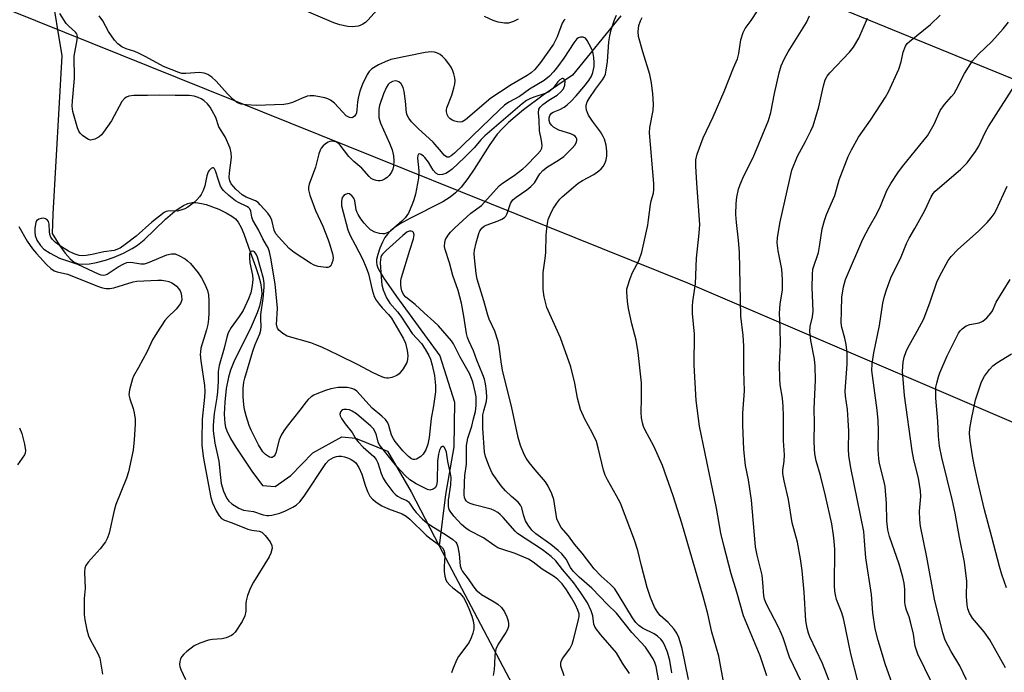
# Model space of a CAD drawing. Units: inches. Extents: x 1297766 to 1303766, y 553448 to 557448.
# Drawn here: x 1298153 to 1298425, y 553540 to 553721 of the extents above; entities that cross this region are included whole.
import ezdxf

# ---------------------------------------------------------------- set-up
doc = ezdxf.new("R2010")
doc.units = ezdxf.units.IN
doc.header["$MEASUREMENT"] = 0
for name, color, linetype in [('HYDRO-Single Line Stream', 4, 'Continuous'), ('NTRL-Trees', 3, 'Continuous'), ('Undefined', 1, 'Continuous'), ('UTIL-Cross Country Transmission Line', 1, 'Continuous')]:
    doc.layers.add(name, color=color, linetype=linetype)

msp = doc.modelspace()

# ---------------------------------------------------------------- linework, layer by layer
at = {"layer": 'HYDRO-Single Line Stream'}
for points in [[(1298161.49, 553729.1), (1298164.53, 553710.6), (1298162.06, 553667.02), (1298161.9, 553661.55), (1298164.03, 553658.13), (1298165.45, 553656.13), (1298166.84, 553654.53), (1298167.99, 553653.62), (1298169.05, 553653.2), (1298170.35, 553653.05), (1298172.15, 553653.14), (1298174.15, 553653.5), (1298176.59, 553654.17), (1298179.02, 553655.04), (1298181.6, 553656.14), (1298184, 553657.37), (1298185.44, 553658.33), (1298187.24, 553659.81), (1298193.19, 553665.51), (1298195.71, 553667.69), (1298196.94, 553668.59), (1298198.16, 553669.31), (1298199.34, 553669.82), (1298200.49, 553670.08), (1298201.54, 553670.09), (1298203.07, 553669.86), (1298204.42, 553669.52), (1298206.17, 553668.93), (1298207.93, 553668.23), (1298209.88, 553667.29), (1298211.51, 553666.34), (1298212.5, 553665.6), (1298213.25, 553664.71), (1298214.04, 553663.25), (1298214.76, 553661.42), (1298216.52, 553656.48), (1298218.02, 553652.47), (1298218.86, 553649.95), (1298219.41, 553647.91), (1298219.72, 553646.11), (1298219.74, 553644.85), (1298219.53, 553643.21), (1298219.08, 553641.46), (1298218.46, 553639.62), (1298216.79, 553635.75), (1298212.06, 553626.08), (1298211.11, 553623.75), (1298210.53, 553621.9), (1298209.94, 553618.73), (1298209.54, 553614.98), (1298209.4, 553611.67), (1298209.53, 553609.03), (1298209.74, 553608.04), (1298210.08, 553607.02), (1298211.14, 553604.87), (1298212.59, 553602.52), (1298217.04, 553595.88), (1298219.98, 553591.89), (1298223.41, 553591.66), (1298227.75, 553594.68), (1298233.85, 553600.92), (1298241.82, 553605.42), (1298245.59, 553605.02), (1298254.45, 553601.44), (1298260.96, 553590.18), (1298268.77, 553575.3)], [(1298318.86, 553721.72), (1298305.57, 553705.27), (1298297.47, 553699.73), (1298292, 553695.69), (1298289.69, 553693.81), (1298287.85, 553692.19), (1298286.2, 553690.58), (1298284.77, 553689), (1298282.68, 553686.1), (1298278.4, 553679.36), (1298276.61, 553676.7), (1298274.81, 553674.37), (1298273.26, 553672.74), (1298271.79, 553671.61), (1298269.71, 553670.34), (1298260.82, 553665.83), (1298257.82, 553664.1), (1298256.35, 553663.1), (1298255.33, 553662.26), (1298254.46, 553661.39), (1298253.77, 553660.48), (1298253.05, 553659.15), (1298252.35, 553657.47), (1298251.78, 553655.76), (1298251.46, 553654.35), (1298251.44, 553653.62), (1298251.56, 553652.87), (1298251.81, 553652.09), (1298252.31, 553651.01), (1298253.38, 553649.28), (1298256.93, 553644.14), (1298268.92, 553627.71), (1298273, 553614.95), (1298272.8, 553602.6), (1298270.47, 553589.44), (1298268.77, 553575.3)], [(1298268.77, 553575.3), (1298287.24, 553540.16), (1298310.04, 553497.4), (1298315.68, 553475.7), (1298319.46, 553465.68), (1298333.69, 553454.29), (1298336.37, 553450.47), (1298337, 553448.35)]]:
    msp.add_lwpolyline(points, dxfattribs=at)
at = {"layer": 'NTRL-Trees'}
msp.add_lwpolyline([(1298337.31, 553647.88), (1298802.98, 553448.3), (1298021.73, 553448.38), (1297980.19, 553481.15), (1297969.12, 553501.94), (1297957.13, 553514), (1297944.53, 553518.56), (1297843.38, 553521.3), (1297802.01, 553534.93), (1297767.82, 553546.19), (1297765.71, 553548.23), (1297765.74, 553878.55), (1297914.5, 553818.21)], close=True, dxfattribs=at)
at = {"layer": 'Undefined'}
for points, elevation in [([(1298359.2, 553539.31), (1298357.38, 553544.87), (1298352.72, 553555.9), (1298350.91, 553562.43), (1298349.34, 553567.54), (1298347.3, 553575.34), (1298346.51, 553578.76), (1298345.31, 553585.65), (1298340.59, 553608.35), (1298339.69, 553615.43), (1298339.09, 553625.14), (1298339.19, 553633.77), (1298338.72, 553639.41), (1298338.67, 553641.47), (1298338.78, 553642.76), (1298339.52, 553647.67), (1298339.78, 553654.7), (1298340.53, 553661.65), (1298340.68, 553664), (1298339.83, 553675.42), (1298339.59, 553680.18), (1298339.63, 553681.86), (1298339.98, 553683.45), (1298341.63, 553687.95), (1298344.35, 553693.76), (1298347.45, 553700.77), (1298349.95, 553707.31), (1298351.08, 553709.82), (1298351.51, 553711.31), (1298352, 553715.09), (1298352.62, 553717.04), (1298353.24, 553718.18), (1298354.83, 553720.44), (1298358.54, 553726.07)], 358), ([(1298252.54, 553724.36), (1298249.01, 553720.47), (1298248.38, 553719.87), (1298247.67, 553719.37), (1298246.89, 553718.99), (1298246.34, 553718.82), (1298244.9, 553718.64), (1298243.5, 553718.75), (1298241.3, 553719.17), (1298239.63, 553719.77), (1298229.75, 553724)], 356), ([(1298332.96, 553540.19), (1298332.4, 553543.54), (1298331.74, 553545.91), (1298331.12, 553547.47), (1298330.54, 553548.66), (1298329.97, 553549.44), (1298329.03, 553550.31), (1298328.06, 553550.91), (1298324.89, 553552.53), (1298323.88, 553553.28), (1298323.03, 553554.08), (1298322.07, 553555.4), (1298318.47, 553561.49), (1298317.21, 553563.35), (1298315.98, 553564.71), (1298313.42, 553566.88), (1298311.52, 553568.87), (1298308.18, 553573.2), (1298306.14, 553575.69), (1298304.43, 553578.02), (1298302.43, 553580.34), (1298301.73, 553581.5), (1298301.21, 553582.75), (1298300.37, 553588.03), (1298299.81, 553589.67), (1298298.86, 553591.78), (1298298.07, 553592.98), (1298295.21, 553596.27), (1298293.57, 553598.32), (1298292.71, 553599.49), (1298292.16, 553600.5), (1298291.23, 553602.97), (1298290.53, 553605.15), (1298288.73, 553613.82), (1298286.32, 553623.31), (1298285.93, 553625.46), (1298285.32, 553630.3), (1298285.02, 553631.68), (1298284.1, 553634.6), (1298282.55, 553637.9), (1298282.14, 553638.96), (1298281.1, 553642.95), (1298279.19, 553648.94), (1298278.91, 553650.48), (1298278.49, 553654.79), (1298278.42, 553655.98), (1298278.49, 553656.97), (1298278.94, 553658.97), (1298279.64, 553661.51), (1298279.99, 553662.27), (1298280.59, 553663.1), (1298281.17, 553663.59), (1298281.67, 553663.86), (1298285.06, 553665.04), (1298286.07, 553665.54), (1298286.75, 553666), (1298287.12, 553666.38), (1298287.53, 553667.05), (1298288.43, 553669.8), (1298288.67, 553670.3), (1298289.06, 553670.81), (1298289.95, 553671.57), (1298292.92, 553673.58), (1298294.06, 553674.49), (1298295.05, 553675.53), (1298296.56, 553678), (1298297.35, 553678.98), (1298298.64, 553679.96), (1298301.71, 553681.77), (1298303.19, 553682.82), (1298305.47, 553685.13), (1298306.16, 553685.97), (1298306.56, 553686.62), (1298306.75, 553687.26), (1298306.72, 553687.66), (1298306.56, 553688.06), (1298306.27, 553688.41), (1298305.83, 553688.72), (1298305.05, 553689.08), (1298301.75, 553690.14), (1298300.3, 553690.92), (1298299.72, 553691.47), (1298299.31, 553692.12), (1298299.11, 553692.78), (1298299.07, 553693.49), (1298299.29, 553694.19), (1298299.78, 553694.76), (1298300.23, 553695.05), (1298302.02, 553695.84), (1298303.2, 553696.48), (1298304.09, 553697.13), (1298305.14, 553698.12), (1298306.54, 553699.6), (1298308.68, 553702.06), (1298310.08, 553703.86), (1298310.79, 553705), (1298311.19, 553706.03), (1298311.5, 553707.69), (1298311.57, 553708.81), (1298311.47, 553710.2), (1298311.27, 553711.24), (1298310.93, 553712.27), (1298310.19, 553713.88), (1298309.62, 553714.89), (1298309.1, 553715.49), (1298308.48, 553715.82), (1298307.71, 553715.79), (1298307.2, 553715.6), (1298306.77, 553715.3), (1298305.94, 553714.27), (1298303.13, 553710), (1298301.41, 553707.55), (1298300.32, 553706.17), (1298299.21, 553705), (1298297.7, 553703.85), (1298293.71, 553701.4), (1298290.88, 553699.38), (1298287.93, 553697.79), (1298286.75, 553696.96), (1298285.25, 553695.64), (1298272.94, 553683.74), (1298272.07, 553682.99), (1298271.43, 553682.67), (1298270.97, 553682.67), (1298270.75, 553682.75), (1298270.12, 553683.22), (1298269.33, 553684.07), (1298267.09, 553686.79), (1298262.9, 553690.53), (1298261.13, 553692.37), (1298260.31, 553693.39), (1298259.85, 553694.25), (1298259.67, 553694.93), (1298259.47, 553698.1), (1298259.11, 553700.79), (1298258.75, 553701.92), (1298258.21, 553702.93), (1298257.63, 553703.45), (1298257.15, 553703.62), (1298256.64, 553703.7), (1298255.89, 553703.58), (1298255.01, 553703.05), (1298254.64, 553702.69), (1298254.15, 553701.97), (1298253.35, 553700.09), (1298252.3, 553696.87), (1298252.1, 553695.88), (1298252.03, 553694.72), (1298252.1, 553693.59), (1298252.5, 553692.01), (1298255.06, 553686.5), (1298255.74, 553684.63), (1298256.11, 553683), (1298256.24, 553681.6), (1298256.14, 553680.17), (1298255.91, 553679.32), (1298255.59, 553678.5), (1298254.96, 553677.56), (1298254.33, 553677.03), (1298253.63, 553676.58), (1298252.9, 553676.22), (1298252.4, 553676.08), (1298251.85, 553676.08), (1298251.29, 553676.18), (1298250.47, 553676.46), (1298249.98, 553676.73), (1298249.41, 553677.26), (1298247.39, 553679.59), (1298245.19, 553681.44), (1298243.77, 553682.79), (1298241.44, 553685.99), (1298240.87, 553686.49), (1298240.16, 553686.84), (1298239.08, 553687.03), (1298238.55, 553686.99), (1298238.05, 553686.79), (1298237.34, 553686.33), (1298236.68, 553685.76), (1298236.14, 553685.11), (1298235.89, 553684.61), (1298235.54, 553683.52), (1298234.62, 553679.89), (1298232.86, 553675.17), (1298232.66, 553674.38), (1298232.63, 553673.57), (1298233, 553672.16), (1298234.56, 553667.94), (1298236.64, 553663.62), (1298238.09, 553659.82), (1298238.57, 553658.44), (1298239.3, 553655.89), (1298239.47, 553654.91), (1298239.38, 553654.1), (1298239.13, 553653.31), (1298238.78, 553652.62), (1298238.45, 553652.3), (1298238.02, 553652.16), (1298237.53, 553652.13), (1298235.33, 553652.45), (1298234.26, 553652.8), (1298233.22, 553653.38), (1298228.73, 553656.31), (1298227.35, 553657.36), (1298224.36, 553660.59), (1298223.65, 553661.46), (1298223.14, 553662.47), (1298222.5, 553665.23), (1298222.04, 553666.29), (1298221.39, 553667.19), (1298219.35, 553669.49), (1298218.72, 553670.14), (1298218.05, 553670.62), (1298215.46, 553671.61), (1298214.32, 553672.25), (1298212.62, 553673.8), (1298211.34, 553675.24), (1298210.91, 553676.09), (1298210.75, 553677.03), (1298210.83, 553678.34), (1298211.42, 553682.56), (1298211.34, 553683.84), (1298210.99, 553685.13), (1298209.61, 553688.25), (1298207.88, 553691.04), (1298207.05, 553693.59), (1298206.1, 553695.43), (1298205.47, 553696.44), (1298204.75, 553697.33), (1298203.73, 553698.32), (1298203.03, 553698.79), (1298202.23, 553699.13), (1298201.12, 553699.48), (1298199.68, 553699.67), (1298195.87, 553699.67), (1298191.51, 553699.81), (1298188.2, 553699.68), (1298184.46, 553699.68), (1298183.09, 553699.49), (1298182.36, 553699.2), (1298181.94, 553698.93), (1298181.12, 553698.04), (1298178.22, 553692.69), (1298176.03, 553689.5), (1298175.49, 553688.83), (1298174.9, 553688.25), (1298173.69, 553687.61), (1298172.92, 553687.4), (1298172.42, 553687.38), (1298171.92, 553687.53), (1298171.2, 553687.94), (1298170.27, 553688.64), (1298169.65, 553689.23), (1298169.21, 553689.86), (1298168.84, 553690.77), (1298167.62, 553695.29), (1298167.43, 553696.77), (1298167.47, 553698.22), (1298168, 553704.35), (1298167.95, 553710.53), (1298168.81, 553715.07), (1298168.86, 553715.92), (1298168.78, 553716.39), (1298168.62, 553716.76), (1298168.3, 553717.18), (1298166.48, 553718.8), (1298165.76, 553719.58), (1298163.99, 553722.31)], 352), ([(1298303.55, 553720.72), (1298303.17, 553720.38), (1298302.72, 553719.66), (1298301.34, 553715.86), (1298300.27, 553713.82), (1298296.69, 553708.75), (1298295.11, 553706.86), (1298294.11, 553705.98), (1298293.02, 553705.19), (1298288.64, 553702.58), (1298283.01, 553698.97), (1298275.99, 553692.98), (1298275.09, 553692.44), (1298274.6, 553692.35), (1298273.82, 553692.39), (1298273.03, 553692.55), (1298272.3, 553692.86), (1298271.67, 553693.33), (1298271.33, 553693.72), (1298270.97, 553694.42), (1298270.77, 553695.18), (1298270.74, 553695.7), (1298270.84, 553696.25), (1298272.2, 553699.78), (1298272.81, 553701.73), (1298273.07, 553702.86), (1298273.11, 553703.7), (1298273.03, 553704.56), (1298272.81, 553705.68), (1298272.53, 553706.47), (1298272.04, 553707.48), (1298271.44, 553708.45), (1298270.51, 553709.63), (1298269.69, 553710.48), (1298269.02, 553710.98), (1298268.23, 553711.36), (1298267.4, 553711.62), (1298266.54, 553711.76), (1298264.88, 553711.57), (1298255.39, 553709.58), (1298253.8, 553708.99), (1298251.98, 553708.19), (1298251.03, 553707.64), (1298250.17, 553707), (1298249.43, 553706.29), (1298248.84, 553705.5), (1298247.52, 553702.83), (1298246.83, 553700.86), (1298246.33, 553698.97), (1298246.17, 553697.88), (1298246.01, 553695.67), (1298245.86, 553694.9), (1298245.68, 553694.43), (1298245.39, 553694.01), (1298245.02, 553693.68), (1298244.59, 553693.5), (1298243.95, 553693.57), (1298243.07, 553694.09), (1298242.01, 553695.12), (1298239.86, 553697.52), (1298238.75, 553698.38), (1298238, 553698.75), (1298237.16, 553699.01), (1298234.25, 553699.57), (1298233.1, 553699.61), (1298232.31, 553699.45), (1298230.75, 553698.86), (1298228.25, 553697.73), (1298226.94, 553697.35), (1298225.85, 553697.17), (1298218.2, 553696.95), (1298215.55, 553697.09), (1298214.09, 553697.26), (1298213.02, 553697.66), (1298211.84, 553698.53), (1298210.26, 553700.16), (1298207.2, 553703.64), (1298205.98, 553704.73), (1298204.87, 553705.47), (1298203.87, 553705.81), (1298202.56, 553706.01), (1298198.75, 553705.71), (1298197.65, 553705.79), (1298196.83, 553706), (1298192.61, 553707.72), (1298187.75, 553710.38), (1298185.72, 553711.38), (1298184.69, 553711.8), (1298182.33, 553712.56), (1298181.11, 553713.16), (1298180.01, 553713.92), (1298179.06, 553714.96), (1298177.44, 553717.35), (1298175.84, 553720.34), (1298174.82, 553721.72)], 354), ([(1298290.51, 553720.78), (1298289.23, 553720.13), (1298287.9, 553719.67), (1298286.78, 553719.62), (1298285.06, 553719.92), (1298283.68, 553720.42), (1298281.26, 553721.51)], 356), ([(1298337.58, 553538.35), (1298335.8, 553546.93), (1298334.94, 553549.89), (1298334.38, 553551.16), (1298333.51, 553552.34), (1298331.93, 553554.1), (1298329.79, 553555.99), (1298329.07, 553556.85), (1298328.22, 553558.31), (1298327.11, 553561.01), (1298326.18, 553563.78), (1298324.58, 553569.7), (1298323.6, 553573.93), (1298322.68, 553576.84), (1298318.77, 553587.01), (1298317.7, 553589.04), (1298315.17, 553593.52), (1298314.55, 553594.79), (1298314.11, 553596.21), (1298312.63, 553602.33), (1298312.14, 553604.06), (1298310.98, 553606.6), (1298308.95, 553610.3), (1298307.77, 553612.95), (1298306.96, 553616.02), (1298306.19, 553620.22), (1298305.07, 553624.72), (1298302.19, 553632.72), (1298298.45, 553641.08), (1298297.7, 553644.08), (1298297.45, 553646.06), (1298297.44, 553650.8), (1298298.02, 553654.66), (1298298.19, 553656.28), (1298298.27, 553661.13), (1298298.42, 553662.91), (1298298.62, 553664.33), (1298298.86, 553665.39), (1298299.7, 553667.5), (1298300.27, 553668.52), (1298301.23, 553669.93), (1298302.09, 553671.06), (1298302.69, 553671.69), (1298305.78, 553674.37), (1298307.15, 553675.45), (1298308.34, 553676.17), (1298311.47, 553677.85), (1298312.85, 553678.86), (1298313.47, 553679.44), (1298314, 553680.09), (1298314.54, 553681.08), (1298314.82, 553681.87), (1298315.01, 553682.95), (1298315.06, 553684.31), (1298314.8, 553685.97), (1298314.37, 553687.59), (1298314.03, 553688.39), (1298313.28, 553689.66), (1298311.07, 553692.6), (1298309.98, 553694.25), (1298309.45, 553695.58), (1298309.3, 553696.44), (1298309.3, 553697), (1298309.56, 553697.9), (1298310.1, 553698.87), (1298311.86, 553701.44), (1298313.85, 553704.04), (1298314.3, 553704.77), (1298314.62, 553705.54), (1298314.88, 553706.69), (1298315.2, 553709.06), (1298315.61, 553714.52), (1298315.82, 553716.17), (1298316.19, 553717.8), (1298317.11, 553720.54), (1298317.68, 553721.83)], 354), ([(1298347.47, 553536.25), (1298345.98, 553544.8), (1298344, 553551.44), (1298342.91, 553556.46), (1298341.63, 553561.27), (1298335.72, 553581.54), (1298333.32, 553589.12), (1298330.36, 553597.42), (1298328.02, 553602.75), (1298325.6, 553607.22), (1298325.18, 553608.23), (1298324.86, 553609.26), (1298324.62, 553610.66), (1298324.51, 553612.08), (1298324.63, 553615.93), (1298324.58, 553620.3), (1298323.68, 553628.66), (1298323.12, 553632.11), (1298321.96, 553636.61), (1298321.02, 553640.79), (1298320.75, 553642.77), (1298320.54, 553645.42), (1298320.58, 553646.29), (1298320.69, 553646.86), (1298321.44, 553649.11), (1298322.12, 553650.74), (1298323.83, 553654.01), (1298324.71, 553656.4), (1298326.34, 553663.86), (1298326.57, 553665.3), (1298327.05, 553669.53), (1298327.27, 553670.57), (1298327.89, 553672.68), (1298328.03, 553673.66), (1298327.98, 553675.4), (1298326.83, 553689.4), (1298326.93, 553690.86), (1298327.85, 553695.5), (1298327.88, 553697.24), (1298327.74, 553700.14), (1298327.38, 553703.17), (1298326.9, 553705.46), (1298324.92, 553711.74), (1298323.79, 553715.93), (1298323.65, 553717.33), (1298323.87, 553718.98), (1298324.32, 553720.28), (1298324.81, 553721.27)], 356), ([(1298368.74, 553537.64), (1298365.45, 553544.5), (1298363.67, 553549.84), (1298363.24, 553550.94), (1298362.38, 553552.76), (1298359.1, 553559.12), (1298358.55, 553560.48), (1298358.38, 553561.48), (1298358.12, 553565.13), (1298357.89, 553567.15), (1298356.55, 553572.64), (1298356.09, 553574.96), (1298355, 553587.9), (1298354.09, 553593.47), (1298353.34, 553597.46), (1298352.83, 553601.86), (1298352.56, 553608.63), (1298352.6, 553611.89), (1298353, 553618.06), (1298352.87, 553623.58), (1298352.82, 553630.52), (1298352.62, 553633.33), (1298352.01, 553638.75), (1298351.65, 553656.28), (1298351.42, 553659.69), (1298350.85, 553664.61), (1298350.68, 553666.82), (1298350.72, 553669.82), (1298350.88, 553671.57), (1298351.33, 553673.78), (1298351.79, 553675.11), (1298352.86, 553677.45), (1298355.41, 553682.59), (1298359.63, 553692.75), (1298360.27, 553695), (1298361.32, 553700.27), (1298362.57, 553705.94), (1298363.17, 553707.88), (1298363.94, 553709.75), (1298365.09, 553711.76), (1298370.12, 553719.82), (1298370.96, 553721.66)], 360), ([(1298376.78, 553537.08), (1298374.55, 553542.77), (1298371.1, 553550.09), (1298370.67, 553551.17), (1298370.29, 553552.56), (1298369.94, 553554.56), (1298369.49, 553562.46), (1298368.95, 553568.44), (1298368.51, 553571.64), (1298367.63, 553576.24), (1298366.22, 553581.61), (1298365.14, 553588.03), (1298363.94, 553593.21), (1298363.62, 553595.21), (1298363.66, 553596.16), (1298364.01, 553598.66), (1298364.05, 553600.43), (1298363.81, 553604.31), (1298363.8, 553611.21), (1298363.72, 553613.74), (1298363.49, 553616.04), (1298362.89, 553619.75), (1298362.76, 553621.48), (1298362.72, 553625.38), (1298362.95, 553630.84), (1298362.86, 553635.45), (1298362.68, 553639.53), (1298362.87, 553642.04), (1298363.5, 553646.01), (1298363.56, 553648.82), (1298363.38, 553651.65), (1298362.33, 553656.76), (1298362.05, 553658.97), (1298362.18, 553660.43), (1298362.92, 553664.8), (1298366.13, 553679.09), (1298367.69, 553682.88), (1298369.91, 553687.01), (1298371.37, 553689.95), (1298371.95, 553691.3), (1298373.51, 553696.55), (1298374.81, 553702.39), (1298375.34, 553704.04), (1298375.86, 553705.01), (1298376.55, 553705.92), (1298381.98, 553711.64), (1298383.08, 553712.99), (1298384.57, 553715.53), (1298386.96, 553721.01)], 362), ([(1298384.27, 553538.26), (1298382.5, 553545.08), (1298381.89, 553547.64), (1298380.86, 553553.09), (1298380.38, 553555.2), (1298379.87, 553556.76), (1298378.46, 553560.47), (1298378.12, 553561.73), (1298377.98, 553562.72), (1298377.91, 553564.33), (1298377.96, 553574.25), (1298377.83, 553576.53), (1298377.64, 553578.24), (1298377.1, 553581.32), (1298375.42, 553589.03), (1298373.98, 553594.7), (1298372.82, 553598.75), (1298372.43, 553600.69), (1298372.32, 553602.07), (1298372.27, 553604.14), (1298372.32, 553609.26), (1298372.27, 553613.07), (1298372.61, 553621.06), (1298372.53, 553624.92), (1298372.37, 553626.86), (1298371.34, 553632.02), (1298371.09, 553634.46), (1298371.19, 553635.85), (1298371.81, 553638.57), (1298371.99, 553640.05), (1298371.68, 553646.67), (1298371.76, 553650.25), (1298371.94, 553651.7), (1298373.47, 553656.32), (1298373.87, 553658.48), (1298374.49, 553662.87), (1298375.1, 553665.14), (1298375.68, 553666.77), (1298377.94, 553672.09), (1298379.19, 553676.35), (1298381.67, 553682.86), (1298382.55, 553684.67), (1298384.53, 553688.17), (1298387.82, 553692.86), (1298391.94, 553699.26), (1298392.8, 553700.72), (1298395.66, 553706.91), (1298396.26, 553708.96), (1298396.82, 553711.68), (1298397.48, 553713.29), (1298397.97, 553714), (1298398.57, 553714.6), (1298404.41, 553719.33), (1298407.07, 553721.87)], 364), ([(1298329.39, 553537.76), (1298328.6, 553541.95), (1298328.28, 553543.02), (1298327.83, 553544.03), (1298326.47, 553546.18), (1298325.66, 553547.28), (1298321.94, 553551.3), (1298317.7, 553556.67), (1298315.23, 553559.08), (1298310.88, 553563.54), (1298307.34, 553566.64), (1298305.72, 553568.26), (1298305.03, 553569.23), (1298303.78, 553571.55), (1298302.64, 553573.02), (1298301.61, 553573.98), (1298299.6, 553575.59), (1298295.41, 553578.53), (1298294.28, 553579.57), (1298293.26, 553580.94), (1298292.58, 553582.2), (1298291.98, 553583.84), (1298291.51, 553585.74), (1298291.16, 553586.53), (1298290.51, 553587.3), (1298288.7, 553588.88), (1298287.05, 553590.43), (1298285.81, 553591.81), (1298283.36, 553595.38), (1298282.96, 553596.14), (1298282.41, 553597.49), (1298281.53, 553599.97), (1298281.26, 553601.1), (1298280.79, 553607.75), (1298280.75, 553610.05), (1298280.82, 553611.47), (1298281.03, 553612.57), (1298281.76, 553615.23), (1298281.91, 553616.27), (1298281.83, 553617.99), (1298281.5, 553620.05), (1298281.21, 553621.31), (1298280.8, 553622.53), (1298279.11, 553626.51), (1298278.17, 553629.12), (1298276.9, 553631.89), (1298276.54, 553632.85), (1298276.3, 553633.9), (1298275.57, 553638.69), (1298274.89, 553642.3), (1298273.93, 553645.8), (1298272.53, 553649.91), (1298271.6, 553653.48), (1298270.36, 553657.12), (1298270.21, 553657.96), (1298270.27, 553659.06), (1298270.52, 553659.86), (1298271.23, 553661.1), (1298271.89, 553661.92), (1298273.05, 553663.1), (1298277.49, 553667.16), (1298280.4, 553669.31), (1298285.31, 553674.76), (1298286.23, 553675.49), (1298289.46, 553677.56), (1298291.79, 553679.4), (1298292.67, 553680.19), (1298295.8, 553683.34), (1298296.74, 553684.4), (1298297.11, 553685.09), (1298297.2, 553685.88), (1298297.02, 553687.28), (1298296.42, 553689.92), (1298296.35, 553692.9), (1298296.16, 553694.89), (1298296.26, 553695.88), (1298296.57, 553696.45), (1298297.38, 553697.19), (1298299.05, 553698.34), (1298301.34, 553699.75), (1298302.36, 553700.66), (1298303.02, 553701.56), (1298303.45, 553702.54), (1298303.52, 553703.54), (1298303.39, 553703.95), (1298303.16, 553704.24), (1298302.87, 553704.39), (1298302.67, 553704.38), (1298302.07, 553704.04), (1298301.52, 553703.45), (1298300.1, 553701.62), (1298299.5, 553701.03), (1298299.05, 553700.72), (1298297.98, 553700.25), (1298294.88, 553699.24), (1298293.78, 553698.8), (1298292.87, 553698.28), (1298291.67, 553697.39), (1298281.33, 553688.51), (1298280.37, 553687.55), (1298278.39, 553685.22), (1298275.73, 553682.56), (1298272.29, 553679.35), (1298271.29, 553678.56), (1298270.59, 553678.15), (1298269.63, 553677.83), (1298268.91, 553677.78), (1298268.44, 553677.88), (1298267.79, 553678.26), (1298267.05, 553679.01), (1298265.76, 553681.24), (1298264.76, 553682.58), (1298264.37, 553682.96), (1298263.75, 553683.37), (1298263.36, 553683.52), (1298263.05, 553683.5), (1298262.81, 553683.07), (1298262.74, 553682.38), (1298263.1, 553678.87), (1298263.02, 553676.87), (1298262.18, 553672.41), (1298261.77, 553670.88), (1298261.4, 553669.81), (1298260.24, 553667.14), (1298259.38, 553665.88), (1298258.45, 553664.95), (1298256.19, 553662.99), (1298255.27, 553662.24), (1298254.57, 553661.78), (1298253.64, 553661.46), (1298253.11, 553661.43), (1298252.29, 553661.51), (1298250.96, 553661.88), (1298249.79, 553662.6), (1298248.96, 553663.36), (1298248.01, 553664.41), (1298247.12, 553665.59), (1298246.33, 553666.82), (1298246.07, 553667.34), (1298245.83, 553668.12), (1298245.42, 553670.58), (1298245.14, 553671.28), (1298244.72, 553671.9), (1298243.95, 553672.47), (1298243.52, 553672.57), (1298243.3, 553672.54), (1298242.86, 553672.36), (1298242.45, 553672.07), (1298241.96, 553671.48), (1298241.72, 553670.5), (1298241.8, 553669.16), (1298243.49, 553662.53), (1298244.14, 553661.03), (1298245.58, 553658.45), (1298247.58, 553654.52), (1298248.62, 553652.15), (1298249.23, 553650.38), (1298250.2, 553645.97), (1298250.81, 553644.18), (1298251.35, 553643.15), (1298252.14, 553642.03), (1298253.03, 553640.97), (1298254.73, 553639.2), (1298255.56, 553638.12), (1298258.83, 553632.67), (1298259.41, 553631.24), (1298259.88, 553629.25), (1298260.08, 553627.84), (1298260, 553626.72), (1298259.76, 553625.91), (1298258.76, 553624.14), (1298257.72, 553622.76), (1298257.02, 553622.28), (1298255.64, 553621.78), (1298254.78, 553621.6), (1298254.22, 553621.58), (1298253.69, 553621.67), (1298252.91, 553621.95), (1298250.34, 553623.16), (1298246.4, 553625.24), (1298240.9, 553627.97), (1298236.31, 553630.11), (1298234.67, 553630.82), (1298233.3, 553631.31), (1298226.8, 553633.18), (1298225.54, 553633.89), (1298224.46, 553634.81), (1298224.08, 553635.42), (1298223.86, 553636.35), (1298224.05, 553640.91), (1298223.48, 553647.65), (1298222.25, 553654.73), (1298221.84, 553656.45), (1298221.48, 553657.57), (1298221.1, 553658.36), (1298220.04, 553660.11), (1298218.89, 553662.53), (1298217.26, 553665.26), (1298217, 553666.04), (1298216.73, 553667.71), (1298216.45, 553668.33), (1298216.05, 553668.69), (1298215.59, 553668.98), (1298213.51, 553669.98), (1298212.47, 553670.6), (1298210.67, 553672.01), (1298209.17, 553673.4), (1298208.82, 553673.85), (1298208.4, 553674.62), (1298207.78, 553676.32), (1298207, 553678.83), (1298206.7, 553679.42), (1298206.46, 553679.66), (1298206.16, 553679.7), (1298205.8, 553679.52), (1298205.27, 553679), (1298204.97, 553678.55), (1298204.62, 553677.51), (1298204.07, 553674.74), (1298203.55, 553673.39), (1298203.02, 553672.35), (1298202.54, 553671.64), (1298201.84, 553670.83), (1298200.85, 553669.91), (1298199.33, 553668.78), (1298198.54, 553668.37), (1298197.45, 553667.95), (1298196.38, 553667.74), (1298194.59, 553667.8), (1298193.81, 553667.75), (1298193.31, 553667.6), (1298192.82, 553667.34), (1298189.36, 553664.66), (1298185.03, 553660.83), (1298182.06, 553658.48), (1298180.61, 553657.52), (1298179.02, 553656.87), (1298176.14, 553656.48), (1298172.95, 553655.72), (1298171.26, 553655.49), (1298170.14, 553655.42), (1298169.31, 553655.47), (1298167.96, 553655.9), (1298166.39, 553656.64), (1298164.45, 553657.83), (1298162.79, 553659.06), (1298161.94, 553659.86), (1298161.52, 553660.54), (1298161.26, 553661.28), (1298161.16, 553662.12), (1298161.09, 553664.17), (1298160.86, 553664.83), (1298160.58, 553665.2), (1298160.01, 553665.62), (1298159.59, 553665.77), (1298158.87, 553665.73), (1298158.16, 553665.48), (1298157.6, 553665.04), (1298157.38, 553664.61), (1298157.1, 553662.99), (1298157.07, 553661.86), (1298157.15, 553661.03), (1298157.69, 553659.73), (1298158.62, 553658.27), (1298159.62, 553657.26), (1298161.37, 553656.15), (1298163.95, 553654.77), (1298168.9, 553653.04), (1298174.6, 553650.38), (1298175.31, 553650.13), (1298176.02, 553650.03), (1298176.57, 553650.14), (1298177.05, 553650.36), (1298180.07, 553652.35), (1298181.65, 553653.19), (1298182.47, 553653.51), (1298183.59, 553653.62), (1298186.33, 553653.13), (1298187.36, 553653.17), (1298188.47, 553653.52), (1298193.53, 553655.65), (1298194.8, 553655.94), (1298195.81, 553655.91), (1298196.85, 553655.5), (1298198.6, 553654.52), (1298199.29, 553654.02), (1298200.06, 553653.25), (1298202.16, 553650.67), (1298203.15, 553649.33), (1298204.05, 553647.59), (1298204.77, 553645.76), (1298205.02, 553644.63), (1298205.17, 553642.87), (1298205.17, 553639.61), (1298205.07, 553637.84), (1298204.84, 553636.39), (1298204.48, 553634.95), (1298202.95, 553629.85), (1298202.79, 553628.88), (1298202.77, 553628.1), (1298202.94, 553626.4), (1298203.92, 553619.54), (1298204.04, 553617.92), (1298203.95, 553616.31), (1298203.26, 553610.27), (1298203.16, 553604.59), (1298203.2, 553602.99), (1298203.68, 553599.35), (1298205.67, 553588.59), (1298206.15, 553587.11), (1298207.12, 553584.96), (1298207.95, 553583.56), (1298208.63, 553582.82), (1298209.46, 553582.37), (1298211.54, 553581.66), (1298215.92, 553579.84), (1298217.01, 553579.57), (1298219.07, 553579.34), (1298219.74, 553579.08), (1298220.72, 553578.14), (1298222.11, 553576.35), (1298222.57, 553575.39), (1298222.6, 553574.61), (1298222.29, 553573.27), (1298221.81, 553572.22), (1298217.47, 553565.23), (1298216.64, 553563.69), (1298215.82, 553561.5), (1298215.44, 553560.11), (1298215.36, 553559.26), (1298215.39, 553557.24), (1298215.09, 553555.91), (1298214.34, 553554.33), (1298212.36, 553551.44), (1298211.8, 553550.8), (1298211.37, 553550.46), (1298209.93, 553549.81), (1298208.86, 553549.55), (1298206.18, 553549.36), (1298205.05, 553549.16), (1298202.66, 553548.38), (1298201.13, 553547.66), (1298199.09, 553546.1), (1298198.24, 553545.34), (1298197.68, 553544.73), (1298197.31, 553544.03), (1298197.1, 553543.26), (1298197.02, 553542.48), (1298197.09, 553541.94), (1298197.37, 553541.13), (1298198.69, 553538.37)], 350), ([(1298152.67, 553663.51), (1298154.98, 553659.45), (1298156.41, 553657.3), (1298157.52, 553655.98), (1298160.28, 553653.03), (1298161.54, 553651.88), (1298162.46, 553651.26), (1298163.25, 553650.99), (1298166.14, 553650.3), (1298174.69, 553646.92), (1298175.81, 553646.55), (1298176.66, 553646.4), (1298177.8, 553646.38), (1298178.87, 553646.52), (1298184.24, 553648.18), (1298185.25, 553648.42), (1298191.03, 553648.65), (1298192.16, 553648.63), (1298193.29, 553648.5), (1298194.1, 553648.26), (1298194.88, 553647.91), (1298195.61, 553647.48), (1298196.23, 553646.96), (1298196.76, 553646.36), (1298197.2, 553645.71), (1298197.42, 553645.21), (1298197.61, 553644.37), (1298197.65, 553643.23), (1298197.52, 553642.71), (1298197.28, 553642.22), (1298196.12, 553640.64), (1298193.75, 553638.35), (1298192.96, 553637.48), (1298190.74, 553634.12), (1298189.55, 553632.16), (1298188.08, 553628.97), (1298185.73, 553624.55), (1298184.38, 553622.18), (1298184.05, 553621.43), (1298183.21, 553618.38), (1298183.05, 553616.99), (1298183.28, 553615.9), (1298184.24, 553613.18), (1298184.53, 553612.04), (1298184.81, 553610.29), (1298184.81, 553608.88), (1298184.52, 553604.5), (1298184.22, 553601.73), (1298182.97, 553595.67), (1298182.42, 553594), (1298179.48, 553586.71), (1298179.04, 553585.04), (1298177.64, 553578.77), (1298177.2, 553577.44), (1298176.57, 553576.33), (1298175.14, 553574.46), (1298171.8, 553570.77), (1298171.21, 553569.82), (1298170.93, 553569.05), (1298170.85, 553567.97), (1298170.99, 553563.46), (1298170.76, 553560.7), (1298170.72, 553558.93), (1298170.75, 553556.26), (1298170.88, 553554.81), (1298171.43, 553552.01), (1298171.89, 553550.37), (1298172.44, 553549.21), (1298174.53, 553545.52), (1298175.03, 553544.18), (1298175.77, 553539.79)], 352), ([(1298321.32, 553540.01), (1298319.37, 553542.89), (1298317.69, 553545.67), (1298313.39, 553550.65), (1298311.82, 553552.68), (1298311.46, 553553.59), (1298311.19, 553555.89), (1298310.74, 553557.27), (1298309.64, 553559.48), (1298307.88, 553562.32), (1298305.91, 553565.08), (1298302.79, 553568.76), (1298300.98, 553571.09), (1298299.64, 553572.33), (1298297.25, 553574.19), (1298290.37, 553578.65), (1298289.69, 553579.3), (1298286.4, 553583.11), (1298285.6, 553583.92), (1298284.92, 553584.46), (1298283.92, 553585.05), (1298283.13, 553585.35), (1298278.37, 553586.6), (1298277.26, 553586.96), (1298276.54, 553587.36), (1298276.16, 553587.73), (1298275.87, 553588.16), (1298275.71, 553588.65), (1298275.64, 553589.31), (1298275.7, 553592.74), (1298275.82, 553594.73), (1298276.27, 553597.82), (1298276.32, 553602.95), (1298276.68, 553604.99), (1298277.77, 553608.28), (1298278.21, 553610.35), (1298278.76, 553612.34), (1298278.95, 553614), (1298278.99, 553615.11), (1298278.9, 553616.43), (1298278.7, 553617.8), (1298278.01, 553620.55), (1298277.12, 553622.89), (1298274.55, 553627.35), (1298272.66, 553631.04), (1298272.1, 553631.93), (1298268.57, 553636.06), (1298267.27, 553637.27), (1298264.57, 553639.59), (1298262.14, 553641.89), (1298259.57, 553643.92), (1298258.88, 553644.74), (1298258.38, 553645.68), (1298258.21, 553646.5), (1298258.16, 553647.36), (1298258.19, 553648.52), (1298258.31, 553649.37), (1298260.63, 553656.97), (1298261.66, 553660.09), (1298261.83, 553661.17), (1298261.68, 553661.83), (1298261.41, 553662.09), (1298261.04, 553662.24), (1298260.42, 553662.24), (1298259.78, 553661.93), (1298258.66, 553661.02), (1298254.06, 553656.87), (1298253.09, 553655.88), (1298252.79, 553655.45), (1298252.59, 553654.97), (1298252.43, 553653.58), (1298252.7, 553649.45), (1298252.92, 553647.4), (1298253.3, 553645.99), (1298254.23, 553643.8), (1298254.65, 553643.02), (1298255.12, 553642.34), (1298257.26, 553639.89), (1298258.17, 553638.72), (1298261.3, 553633.89), (1298263.81, 553631.13), (1298264.91, 553629.56), (1298265.88, 553627.86), (1298266.34, 553626.84), (1298266.81, 553625.18), (1298267.44, 553622.35), (1298267.74, 553619.55), (1298267.71, 553617.8), (1298267.2, 553613.94), (1298266.51, 553610.43), (1298265.97, 553605.19), (1298265.62, 553603.37), (1298265.08, 553601.81), (1298264.3, 553600.58), (1298263.66, 553599.97), (1298262.95, 553599.46), (1298262.47, 553599.2), (1298261.97, 553599.07), (1298261.54, 553599.11), (1298261.12, 553599.28), (1298260.28, 553599.92), (1298258.72, 553601.55), (1298256.6, 553604.06), (1298256.11, 553604.8), (1298255.6, 553605.85), (1298254.82, 553608.47), (1298254.52, 553609.24), (1298253.89, 553610.12), (1298252.89, 553611.07), (1298250.27, 553613.28), (1298245.97, 553617.99), (1298245.35, 553618.42), (1298244.64, 553618.74), (1298243.31, 553618.99), (1298240.82, 553618.97), (1298238.8, 553618.67), (1298237.39, 553618.21), (1298234.91, 553617.23), (1298234.12, 553616.85), (1298233.4, 553616.39), (1298232.55, 553615.65), (1298231.97, 553615.03), (1298230.25, 553612.72), (1298226.75, 553608.31), (1298225.85, 553607.05), (1298225.14, 553605.81), (1298224.55, 553604.51), (1298223.63, 553600.98), (1298223.43, 553600.46), (1298223.17, 553600.02), (1298222.62, 553599.64), (1298222.31, 553599.62), (1298221.88, 553599.75), (1298220.8, 553600.47), (1298220.04, 553601.25), (1298218.88, 553603.19), (1298216.86, 553607.17), (1298216.3, 553608.47), (1298215.44, 553611.22), (1298215.02, 553612.88), (1298214.81, 553614.21), (1298214.64, 553616.48), (1298214.61, 553618.78), (1298214.82, 553620.52), (1298215.05, 553621.6), (1298217.28, 553629.02), (1298217.95, 553630.88), (1298219.21, 553633.82), (1298219.53, 553634.88), (1298219.62, 553635.88), (1298219.49, 553638), (1298219.53, 553639.13), (1298220.12, 553643.56), (1298220.45, 553646.7), (1298220.44, 553647.86), (1298220.26, 553649.09), (1298218.54, 553655.03), (1298218.17, 553655.88), (1298217.73, 553656.44), (1298217.39, 553656.67), (1298217.19, 553656.71), (1298216.82, 553656.61), (1298216.57, 553656.3), (1298216.4, 553655.86), (1298216.32, 553654.8), (1298216.5, 553653.4), (1298217.15, 553650.01), (1298217.26, 553648.88), (1298217.1, 553647.16), (1298216.72, 553645.17), (1298216.11, 553643.51), (1298214.58, 553640.29), (1298213.51, 553638.66), (1298211.27, 553635.59), (1298210.5, 553634.12), (1298210.09, 553632.87), (1298209.39, 553629.86), (1298208.01, 553625.12), (1298207.68, 553623.44), (1298207.7, 553620.64), (1298207.53, 553617.81), (1298207.33, 553616.22), (1298206.58, 553611.82), (1298206.32, 553608.62), (1298206.31, 553607.03), (1298206.8, 553603.64), (1298207.93, 553598.67), (1298208.34, 553594.14), (1298208.58, 553592.46), (1298209.18, 553590.33), (1298210.08, 553588.38), (1298210.67, 553587.59), (1298211.53, 553586.88), (1298213.46, 553585.67), (1298214.74, 553585.12), (1298217.44, 553584.77), (1298220.14, 553583.87), (1298221.19, 553583.63), (1298221.73, 553583.61), (1298222.54, 553583.71), (1298224.7, 553584.24), (1298226.33, 553584.9), (1298228.34, 553585.92), (1298229.24, 553586.5), (1298230.26, 553587.46), (1298231.43, 553589), (1298237.4, 553597.97), (1298238.27, 553598.94), (1298239.53, 553599.66), (1298240.35, 553599.95), (1298240.91, 553600.05), (1298241.73, 553600), (1298242.57, 553599.81), (1298243.66, 553599.48), (1298244.44, 553599.15), (1298245.14, 553598.69), (1298245.71, 553598.16), (1298246.58, 553596.87), (1298247.42, 553595.07), (1298248.28, 553592.06), (1298248.97, 553590.24), (1298249.6, 553589.02), (1298250.36, 553588.17), (1298251.57, 553587.16), (1298252.87, 553586.35), (1298254.72, 553585.52), (1298258.48, 553584.09), (1298259.61, 553583.46), (1298260.6, 553582.61), (1298265.14, 553578.2), (1298266.16, 553577.38), (1298268.84, 553575.48), (1298269.67, 553574.71), (1298270.06, 553574.07), (1298270.22, 553573.4), (1298270.27, 553572.52), (1298270.1, 553569.52), (1298270.11, 553568.19), (1298270.3, 553566.91), (1298270.6, 553565.89), (1298270.97, 553565.19), (1298271.67, 553564.36), (1298272.49, 553563.64), (1298274.42, 553562.16), (1298275.45, 553560.97), (1298275.99, 553560.01), (1298276.9, 553557.95), (1298277.72, 553555.85), (1298278.14, 553554.52), (1298278.3, 553553.37), (1298278.26, 553552.2), (1298278, 553551.12), (1298277.53, 553549.82), (1298276.99, 553548.68), (1298276.4, 553547.7), (1298274.11, 553544.65), (1298273.63, 553543.9), (1298272.56, 553541.49), (1298272.15, 553540.15)], 348), ([(1298303.25, 553539.36), (1298302.36, 553542.02), (1298302.29, 553542.81), (1298302.38, 553543.29), (1298302.78, 553544.12), (1298304.77, 553546.76), (1298305.46, 553548.11), (1298305.86, 553549.41), (1298307.11, 553554.46), (1298307.35, 553555.73), (1298307.34, 553556.44), (1298307.05, 553557.45), (1298306.34, 553558.95), (1298305.26, 553560.87), (1298303.89, 553563.06), (1298302.68, 553564.75), (1298301.5, 553565.98), (1298300.59, 553566.71), (1298297.21, 553568.85), (1298294.68, 553570.75), (1298293.41, 553571.55), (1298289.68, 553573.12), (1298286.02, 553574.32), (1298284.97, 553574.75), (1298283.83, 553575.44), (1298281.01, 553577.48), (1298276.99, 553579.5), (1298276.1, 553580.12), (1298274.86, 553581.17), (1298272.76, 553583.49), (1298271.75, 553584.84), (1298271.52, 553585.34), (1298271.31, 553586.17), (1298271.32, 553587.86), (1298271.96, 553592.15), (1298272, 553594.17), (1298271.85, 553595.27), (1298271.09, 553598.52), (1298270.73, 553601.12), (1298270.5, 553601.9), (1298270.13, 553602.5), (1298269.8, 553602.69), (1298269.63, 553602.71), (1298269.2, 553602.42), (1298268.79, 553601.68), (1298268.5, 553600.63), (1298268.23, 553598.66), (1298268.16, 553593.11), (1298267.98, 553591.92), (1298267.64, 553591.33), (1298267.07, 553590.9), (1298266.16, 553590.64), (1298265.47, 553590.78), (1298262.36, 553592.35), (1298260.65, 553593.48), (1298259.32, 553594.67), (1298257.05, 553597.16), (1298255.81, 553598.62), (1298252.2, 553603.22), (1298251.85, 553603.93), (1298251.45, 553605.8), (1298251.16, 553606.61), (1298250.59, 553607.54), (1298249.86, 553608.35), (1298245.86, 553611.69), (1298244.72, 553612.49), (1298243.98, 553612.81), (1298243.17, 553612.95), (1298242.39, 553612.94), (1298241.93, 553612.8), (1298241.45, 553612.3), (1298241.26, 553611.64), (1298241.37, 553611.16), (1298241.75, 553610.44), (1298242.78, 553609), (1298244.7, 553606.55), (1298245.83, 553604.68), (1298246.33, 553604), (1298247.75, 553602.55), (1298250.68, 553599.9), (1298251.35, 553599.1), (1298251.81, 553598.19), (1298252.74, 553595.21), (1298253.27, 553594), (1298254.04, 553592.76), (1298255.96, 553590.16), (1298256.54, 553589.52), (1298257.23, 553588.98), (1298258.26, 553588.42), (1298259.78, 553587.75), (1298260.22, 553587.46), (1298260.58, 553587.06), (1298261.65, 553585.4), (1298262.36, 553584.51), (1298264.15, 553582.63), (1298265.23, 553581.68), (1298266.4, 553580.87), (1298270.8, 553578.25), (1298272.46, 553577.01), (1298273.3, 553576.23), (1298273.63, 553575.79), (1298273.92, 553575.01), (1298274.23, 553572.99), (1298274.52, 553569.77), (1298274.8, 553568.87), (1298275.18, 553568.2), (1298276.76, 553566.11), (1298278.29, 553563.84), (1298278.98, 553563.03), (1298279.77, 553562.34), (1298280.45, 553561.86), (1298283.96, 553559.82), (1298284.92, 553559.17), (1298285.98, 553558.2), (1298286.79, 553557.01), (1298287.39, 553555.67), (1298287.77, 553554.57), (1298287.89, 553553.74), (1298287.83, 553552.93), (1298287.57, 553552.11), (1298287.18, 553551.31), (1298285.03, 553548.09), (1298284.42, 553546.7), (1298284.11, 553545.03), (1298284.03, 553542.53), (1298283.89, 553541.12), (1298283.61, 553539.45)], 346), ([(1298152.83, 553607.9), (1298153.54, 553606.27), (1298154.25, 553603.36), (1298154.51, 553601.62), (1298154.43, 553600.86), (1298154.25, 553600.39), (1298152.28, 553597.64)], 354)]:
    msp.add_lwpolyline(points, dxfattribs=dict(at, elevation=elevation))
for points in [[(1298396.05, 553531.04, 366), (1298391.97, 553542.39, 366), (1298389.92, 553549.09, 366), (1298389.08, 553552.37, 366), (1298388.43, 553556.75, 366), (1298388.14, 553561.86, 366), (1298386.51, 553571.96, 366), (1298386.2, 553576.6, 366), (1298385.94, 553579.18, 366), (1298382.37, 553596.78, 366), (1298381.83, 553600.22, 366), (1298381.77, 553601.97, 366), (1298381.83, 553606.98, 366), (1298381.69, 553609.95, 366), (1298381.47, 553612.92, 366), (1298380.89, 553616.63, 366), (1298380.78, 553618.03, 366), (1298381.36, 553625.41, 366), (1298381.39, 553628.6, 366), (1298381.1, 553630.91, 366), (1298380.72, 553632.61, 366), (1298379.91, 553635.58, 366), (1298379.76, 553636.89, 366), (1298379.77, 553640.23, 366), (1298379.94, 553643.98, 366), (1298380.37, 553646.81, 366), (1298380.96, 553648.84, 366), (1298385.74, 553659.97, 366), (1298387.44, 553663.28, 366), (1298389.6, 553666.94, 366), (1298390.57, 553669.09, 366), (1298392.29, 553673.39, 366), (1298393.45, 553675.38, 366), (1298395.35, 553678.27, 366), (1298396.67, 553680.06, 366), (1298402.68, 553687.39, 366), (1298403.52, 553688.52, 366), (1298405.39, 553691.73, 366), (1298407.06, 553695.52, 366), (1298408.24, 553697.23, 366), (1298410.21, 553699.37, 366), (1298410.89, 553700.27, 366), (1298411.47, 553701.27, 366), (1298413.75, 553705.77, 366), (1298415.97, 553709.29, 366), (1298417.68, 553711.14, 366), (1298421.36, 553714.59, 366), (1298424.44, 553718.13, 366), (1298425.94, 553719.94, 366)], [(1298404.73, 553537.45, 368), (1298400.92, 553545.33, 368), (1298400.18, 553547.52, 368), (1298399.71, 553550.83, 368), (1298398.9, 553554.28, 368), (1298398.47, 553555.69, 368), (1298397.75, 553557.46, 368), (1298397.45, 553558.47, 368), (1298397.33, 553559.57, 368), (1298397.31, 553563.3, 368), (1298397.1, 553564.94, 368), (1298396.78, 553566.62, 368), (1298395.69, 553570.23, 368), (1298393.04, 553577.84, 368), (1298392.57, 553579.71, 368), (1298392.37, 553582.18, 368), (1298392.23, 553587, 368), (1298391.87, 553591.65, 368), (1298391.53, 553593.35, 368), (1298390.34, 553597.98, 368), (1298390.12, 553599.34, 368), (1298389.97, 553601.83, 368), (1298390.07, 553607.01, 368), (1298389.94, 553609.87, 368), (1298389.67, 553612.75, 368), (1298388.22, 553623.66, 368), (1298388.31, 553625.58, 368), (1298388.73, 553628.62, 368), (1298390.29, 553636.15, 368), (1298391.21, 553642.26, 368), (1298391.69, 553644.25, 368), (1298392.21, 553645.96, 368), (1298393.44, 553649.3, 368), (1298396.27, 553655.09, 368), (1298397.77, 553658.81, 368), (1298398.52, 553660.26, 368), (1298400.09, 553662.9, 368), (1298402.79, 553667.91, 368), (1298403.47, 553669.24, 368), (1298404.55, 553671.72, 368), (1298405.11, 553672.62, 368), (1298405.7, 553673.26, 368), (1298412.64, 553679.23, 368), (1298413.72, 553680.23, 368), (1298414.51, 553681.1, 368), (1298416.77, 553684.23, 368), (1298417.75, 553685.71, 368), (1298419.57, 553689.65, 368), (1298420.4, 553691.11, 368), (1298427.59, 553702.32, 368)], [(1298414.32, 553538.25, 370), (1298412.53, 553542.13, 370), (1298410.09, 553546.04, 370), (1298408.47, 553549.17, 370), (1298407.79, 553551.18, 370), (1298405.52, 553560.56, 370), (1298403.37, 553572.17, 370), (1298401.59, 553580.73, 370), (1298401.42, 553582.48, 370), (1298401.37, 553584.84, 370), (1298401.69, 553588.91, 370), (1298401.67, 553590.41, 370), (1298401.04, 553593.94, 370), (1298399.78, 553598.98, 370), (1298399.31, 553601.54, 370), (1298397.25, 553616.8, 370), (1298396.68, 553623.53, 370), (1298396.81, 553626.04, 370), (1298397.13, 553627.38, 370), (1298397.64, 553628.95, 370), (1298398.13, 553629.99, 370), (1298400.73, 553634.59, 370), (1298402.51, 553637.94, 370), (1298404.31, 553642.66, 370), (1298406.13, 553648.13, 370), (1298406.97, 553649.86, 370), (1298409.25, 553654.1, 370), (1298410.12, 553655.19, 370), (1298411.86, 553657.04, 370), (1298417.72, 553662.31, 370), (1298420.04, 553664.62, 370), (1298421.18, 553665.91, 370), (1298421.93, 553667, 370), (1298422.47, 553667.97, 370), (1298425.52, 553674.67, 370)], [(1298425.07, 553541.57, 372), (1298420.79, 553549.29, 372), (1298419.21, 553551.46, 372), (1298416.01, 553555.27, 372), (1298415.12, 553556.63, 372), (1298414.67, 553557.86, 372), (1298414.47, 553558.95, 372), (1298414.37, 553561.28, 372), (1298414.4, 553565.46, 372), (1298413.78, 553570.71, 372), (1298412.35, 553577.54, 372), (1298411.15, 553584.31, 372), (1298410.45, 553587.72, 372), (1298407.52, 553599.67, 372), (1298406.91, 553602.76, 372), (1298406.62, 553605.53, 372), (1298406.39, 553609.68, 372), (1298405.87, 553616.03, 372), (1298405.82, 553617.97, 372), (1298405.88, 553619.05, 372), (1298406.09, 553620.22, 372), (1298406.55, 553621.95, 372), (1298406.94, 553623.03, 372), (1298408.97, 553627.76, 372), (1298412.16, 553634.04, 372), (1298412.57, 553634.65, 372), (1298413.11, 553635.24, 372), (1298414.25, 553636.05, 372), (1298415.29, 553636.39, 372), (1298417.85, 553636.91, 372), (1298418.87, 553637.35, 372), (1298419.95, 553638.25, 372), (1298421.08, 553639.51, 372), (1298421.48, 553640.19, 372), (1298422.56, 553642.61, 372), (1298426.39, 553648.82, 372)], [(1298425.39, 553563.63, 374), (1298424.05, 553567.36, 374), (1298423.41, 553569.55, 374), (1298421.33, 553577.67, 374), (1298419.28, 553585.21, 374), (1298417.48, 553593.04, 374), (1298416.48, 553597.62, 374), (1298416.01, 553600.17, 374), (1298415.33, 553604.34, 374), (1298415.18, 553606.27, 374), (1298415.29, 553607.7, 374), (1298415.68, 553610.29, 374), (1298416.78, 553615.56, 374), (1298418.37, 553620.33, 374), (1298418.72, 553621.14, 374), (1298419.3, 553622.12, 374), (1298420.63, 553623.98, 374), (1298421.59, 553625.01, 374), (1298422.73, 553625.81, 374), (1298426.77, 553628.34, 374)]]:
    msp.add_polyline3d(points, dxfattribs=at)
at = {"layer": 'UTIL-Cross Country Transmission Line'}
msp.add_line((1297765.75, 553974.77), (1299053.23, 553448.28), dxfattribs=at)

doc.saveas('drawing.dxf')
